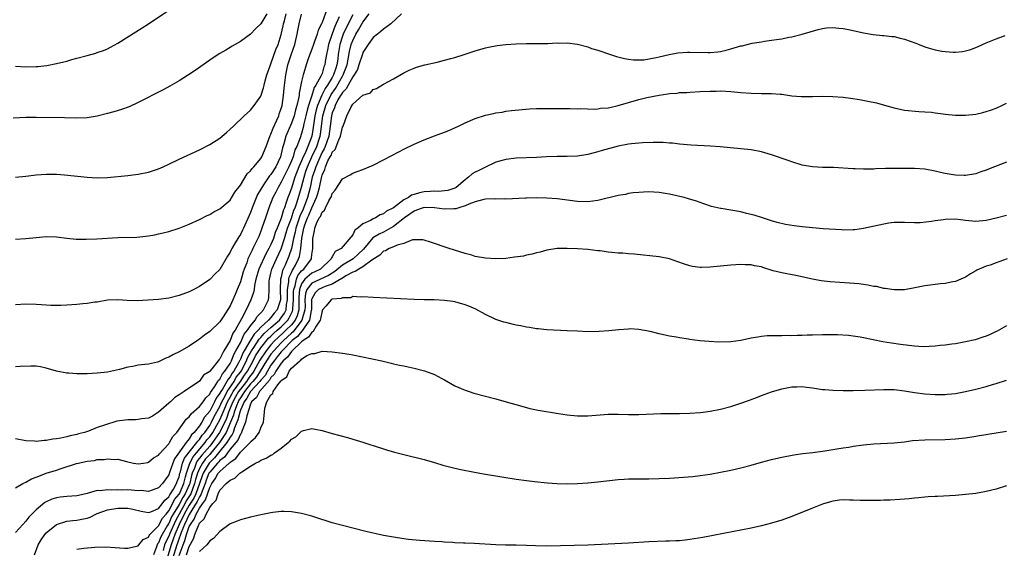
# Model space of a CAD drawing. Units: inches. Extents: x 2607000 to 2610000, y 1479000 to 1482000.
# Drawn here: x 2607286 to 2607479, y 1481464 to 1481568 of the extents above; entities that cross this region are included whole.
import ezdxf

# ---------------------------------------------------------------- set-up
doc = ezdxf.new("R2010")
doc.units = ezdxf.units.IN
doc.header["$MEASUREMENT"] = 0
doc.layers.add('LD26071479_10ft', color=61, linetype='Continuous')

msp = doc.modelspace()

# ---------------------------------------------------------------- linework, layer by layer
at = {"layer": 'LD26071479_10ft'}
for points, elevation in [([(2607345.98, 1481570.02), (2607345, 1481567.31), (2607344.86, 1481567), (2607344.24, 1481565.76), (2607344.02, 1481565), (2607343.53, 1481563.53), (2607343.32, 1481563), (2607343, 1481562.04), (2607342.37, 1481560.37), (2607341.88, 1481559), (2607341.42, 1481557.42), (2607341.28, 1481557), (2607341, 1481555.74), (2607340.54, 1481553.46), (2607340.5, 1481553), (2607340.41, 1481552.41), (2607340.07, 1481551), (2607339.82, 1481550.18), (2607339.52, 1481549), (2607339, 1481547.58), (2607337.92, 1481545), (2607337.51, 1481543.51), (2607337.26, 1481542.74), (2607337, 1481541.56), (2607336.85, 1481541), (2607335.92, 1481539), (2607335, 1481537.54), (2607334.74, 1481537.26), (2607333.67, 1481535.67), (2607333.19, 1481535), (2607333, 1481534.63), (2607332.39, 1481533.61), (2607331.34, 1481531), (2607331, 1481530.08), (2607329.63, 1481527), (2607329.42, 1481526.58), (2607329, 1481525.75), (2607328.68, 1481525.32), (2607327.81, 1481523.81), (2607327.32, 1481523), (2607327.21, 1481522.79), (2607327, 1481522.29), (2607326.47, 1481521.53), (2607325, 1481518.93), (2607323.99, 1481518.01), (2607323, 1481516.93), (2607321, 1481515.58), (2607319.91, 1481515), (2607319, 1481514.55), (2607317, 1481513.79), (2607315, 1481513.28), (2607313, 1481513.01), (2607310.89, 1481512.89), (2607308.8, 1481512.8), (2607306.84, 1481512.84), (2607305, 1481512.98), (2607303, 1481512.89), (2607301, 1481512.54), (2607300.5, 1481512.5), (2607299, 1481512.23), (2607298.19, 1481512.19), (2607297, 1481512.04), (2607296, 1481512), (2607295, 1481511.9), (2607293.88, 1481511.88), (2607293, 1481511.84), (2607291.89, 1481511.89), (2607291, 1481511.92), (2607289, 1481512.07), (2607287, 1481512.09), (2607285, 1481511.96)], 9350), ([(2607334.16, 1481569), (2607333, 1481567.01), (2607331.95, 1481566.05), (2607331, 1481564.99), (2607329, 1481563.58), (2607328, 1481563), (2607327.38, 1481562.62), (2607327, 1481562.41), (2607326.13, 1481561.87), (2607325, 1481561.21), (2607324.68, 1481561), (2607323, 1481559.88), (2607320.13, 1481557.87), (2607318.85, 1481557), (2607317, 1481555.83), (2607315.21, 1481554.79), (2607313.92, 1481554.08), (2607309, 1481551.6), (2607307.21, 1481550.79), (2607305.76, 1481550.24), (2607304.23, 1481549.77), (2607303, 1481549.43), (2607301, 1481548.93), (2607299, 1481548.64), (2607297, 1481548.57), (2607294.59, 1481548.59), (2607289, 1481548.67), (2607287, 1481548.65), (2607284.54, 1481548.54)], 9320), ([(2607285, 1481558.72), (2607287, 1481558.63), (2607289, 1481558.65), (2607289.33, 1481558.67), (2607291.14, 1481558.86), (2607293, 1481559.23), (2607295, 1481559.74), (2607296.03, 1481560.03), (2607297, 1481560.28), (2607299, 1481560.82), (2607300.7, 1481561.3), (2607301, 1481561.39), (2607302.19, 1481561.81), (2607303, 1481562.15), (2607303.58, 1481562.42), (2607305, 1481563.22), (2607308.53, 1481565.47), (2607311, 1481567.05), (2607314.59, 1481569.41)], 9310), ([(2607360.57, 1481569), (2607358.49, 1481567), (2607357, 1481565.97), (2607356.5, 1481565.5), (2607355.83, 1481565), (2607355, 1481564.32), (2607354.01, 1481563), (2607353.63, 1481562.37), (2607353, 1481561.39), (2607352.89, 1481561.11), (2607352.21, 1481559), (2607351.91, 1481558.1), (2607351.29, 1481557), (2607351, 1481556.61), (2607350.09, 1481555), (2607349.73, 1481554.27), (2607349, 1481553.6), (2607348.78, 1481553.22), (2607348.63, 1481553), (2607348.11, 1481552.11), (2607347.55, 1481551), (2607347.43, 1481550.57), (2607347, 1481549.57), (2607346.84, 1481549), (2607346.61, 1481547), (2607346.31, 1481545), (2607345.91, 1481543.91), (2607345.61, 1481543), (2607345.44, 1481542.56), (2607345, 1481541.86), (2607344.28, 1481540.28), (2607343.75, 1481539), (2607343.59, 1481538.41), (2607343.09, 1481537), (2607342.64, 1481535), (2607342.12, 1481533), (2607341.27, 1481530.73), (2607340.64, 1481529.36), (2607339.87, 1481527), (2607339.75, 1481526.25), (2607339.41, 1481525), (2607338.99, 1481523), (2607338.51, 1481521.49), (2607337.75, 1481519.75), (2607337.26, 1481518.74), (2607337, 1481517.42), (2607336.89, 1481517), (2607336.83, 1481515), (2607336.87, 1481513), (2607336.23, 1481511), (2607335.64, 1481510.36), (2607335, 1481509.54), (2607334.49, 1481509), (2607333, 1481507.63), (2607332.47, 1481507), (2607331.73, 1481506.27), (2607330.96, 1481505.04), (2607330.89, 1481504.89), (2607329.76, 1481503), (2607329.49, 1481502.51), (2607329, 1481501.33), (2607328.88, 1481501.12), (2607328.84, 1481501), (2607328.66, 1481500.66), (2607327.73, 1481499), (2607327.41, 1481498.59), (2607327, 1481497.86), (2607326.59, 1481497.41), (2607326.38, 1481497), (2607325.49, 1481495.49), (2607325.16, 1481495), (2607325, 1481494.68), (2607324.27, 1481493.73), (2607323.94, 1481493), (2607323, 1481491.19), (2607322, 1481490), (2607321.45, 1481489), (2607321, 1481488.3), (2607319.99, 1481487), (2607319.47, 1481486.53), (2607319, 1481485.72), (2607318.41, 1481485), (2607316.14, 1481481.86), (2607315.79, 1481481), (2607315.16, 1481479.16), (2607315, 1481478.73), (2607314.27, 1481477.73), (2607313.76, 1481477), (2607313, 1481476.14), (2607311.72, 1481475.72), (2607311, 1481475.43), (2607309.61, 1481475.61), (2607309, 1481475.59), (2607307.71, 1481475.71), (2607307, 1481475.74), (2607305.72, 1481475.72), (2607305, 1481475.75), (2607303.69, 1481475.69), (2607303, 1481475.76), (2607301.58, 1481475.58), (2607301, 1481475.61), (2607299.04, 1481475.04), (2607297.32, 1481474.68), (2607297, 1481474.59), (2607295, 1481474.46), (2607293.7, 1481474.3), (2607293, 1481474.2), (2607292.09, 1481473.91), (2607291, 1481473.41), (2607290.74, 1481473.26), (2607289, 1481471.85), (2607287.59, 1481470.42), (2607287, 1481469.65), (2607286.39, 1481469), (2607285, 1481467.39)], 9390), ([(2607285, 1481476.17), (2607286.45, 1481477), (2607287, 1481477.26), (2607288.1, 1481477.9), (2607289, 1481478.24), (2607289.53, 1481478.47), (2607291, 1481479), (2607293, 1481479.62), (2607293.95, 1481479.95), (2607296.9, 1481480.9), (2607297.32, 1481481), (2607298.71, 1481481.29), (2607299, 1481481.36), (2607300.47, 1481481.53), (2607301, 1481481.67), (2607302.32, 1481481.68), (2607303, 1481481.85), (2607304.31, 1481481.69), (2607305, 1481481.75), (2607306.71, 1481481.29), (2607308.08, 1481481), (2607309, 1481480.84), (2607310.07, 1481481), (2607310.86, 1481481.14), (2607311, 1481481.15), (2607312, 1481482), (2607313, 1481482.55), (2607313.17, 1481482.83), (2607315, 1481484.79), (2607315.14, 1481485), (2607315.79, 1481486.21), (2607316.58, 1481487), (2607318, 1481489), (2607318.42, 1481489.58), (2607319, 1481490.04), (2607319.38, 1481490.62), (2607321, 1481492.06), (2607321.71, 1481493), (2607322.22, 1481493.78), (2607323, 1481494.52), (2607323.15, 1481494.85), (2607323.96, 1481495.96), (2607324.62, 1481497), (2607324.75, 1481497.25), (2607325, 1481497.46), (2607325.52, 1481498.48), (2607325.99, 1481499), (2607327, 1481500.53), (2607327.24, 1481501), (2607327.72, 1481502.28), (2607328.13, 1481503), (2607329, 1481504.55), (2607329.23, 1481505), (2607329.78, 1481506.22), (2607330.43, 1481507), (2607331, 1481507.87), (2607331.9, 1481509), (2607332.28, 1481509.72), (2607333, 1481510.44), (2607333.52, 1481511), (2607334.52, 1481513), (2607334.59, 1481513.41), (2607334.63, 1481515), (2607334.64, 1481516.64), (2607334.68, 1481517), (2607335, 1481518.22), (2607335.18, 1481519), (2607336.08, 1481521), (2607337.02, 1481522.98), (2607337.66, 1481525), (2607338.26, 1481527), (2607339, 1481528.93), (2607339.49, 1481530.51), (2607339.71, 1481531), (2607340.15, 1481532.15), (2607341, 1481535.05), (2607341.47, 1481537), (2607341.85, 1481538.15), (2607342.12, 1481539), (2607343.02, 1481541), (2607343.95, 1481543), (2607344.44, 1481544.44), (2607344.62, 1481545), (2607344.67, 1481545.33), (2607344.92, 1481547), (2607345.16, 1481549), (2607345.74, 1481551), (2607346.79, 1481553.21), (2607347.62, 1481554.38), (2607349, 1481556.76), (2607349.15, 1481557), (2607349.89, 1481559), (2607350.13, 1481560.13), (2607350.37, 1481561.63), (2607350.71, 1481563), (2607351, 1481563.78), (2607351.61, 1481565), (2607352.15, 1481565.85), (2607353, 1481567.37), (2607354.21, 1481569)], 9380), ([(2607285, 1481536.99), (2607287, 1481537.2), (2607289, 1481537.44), (2607291, 1481537.56), (2607293, 1481537.55), (2607294.55, 1481537.45), (2607299, 1481536.99), (2607301, 1481536.88), (2607303, 1481536.94), (2607307, 1481537.34), (2607308.47, 1481537.53), (2607309, 1481537.58), (2607311, 1481537.96), (2607311.8, 1481538.2), (2607313, 1481538.61), (2607313.89, 1481539), (2607315, 1481539.54), (2607317, 1481540.53), (2607321, 1481542.36), (2607323, 1481543.38), (2607325, 1481544.64), (2607326.29, 1481545.71), (2607327, 1481546.36), (2607327.63, 1481547), (2607329.78, 1481549), (2607331, 1481550.08), (2607331.72, 1481551), (2607333, 1481552.87), (2607333.54, 1481554.46), (2607333.65, 1481555), (2607333.86, 1481555.86), (2607334.21, 1481557), (2607334.91, 1481559), (2607335, 1481559.2), (2607335.98, 1481562.02), (2607336.38, 1481563), (2607337, 1481564.94), (2607337.4, 1481566.6), (2607337.47, 1481567), (2607337.63, 1481567.63), (2607338, 1481569)], 9330), ([(2607285, 1481524.86), (2607287, 1481524.95), (2607289, 1481525.17), (2607291, 1481525.35), (2607293, 1481525.31), (2607295, 1481525.06), (2607296.86, 1481524.86), (2607298.83, 1481524.83), (2607300.93, 1481524.93), (2607305, 1481525.19), (2607308.75, 1481525.25), (2607309.32, 1481525.32), (2607311, 1481525.49), (2607312.28, 1481525.72), (2607313, 1481525.88), (2607313.91, 1481526.09), (2607315, 1481526.38), (2607317.02, 1481527), (2607319, 1481527.78), (2607321, 1481528.72), (2607322.51, 1481529.49), (2607323, 1481529.71), (2607323.83, 1481530.17), (2607325, 1481530.77), (2607327, 1481532.51), (2607327.93, 1481534.07), (2607329, 1481535.4), (2607330.36, 1481537.64), (2607331, 1481538.24), (2607331.29, 1481538.71), (2607331.61, 1481539), (2607333, 1481540.66), (2607333.21, 1481541), (2607334.03, 1481543), (2607334.84, 1481545.16), (2607335, 1481545.44), (2607335.41, 1481546.59), (2607336.16, 1481548.16), (2607336.51, 1481549), (2607336.62, 1481549.38), (2607337, 1481550.42), (2607337.16, 1481551), (2607337.47, 1481553), (2607337.59, 1481554.41), (2607337.88, 1481557), (2607338.31, 1481559), (2607339, 1481561.14), (2607339.64, 1481563), (2607340.11, 1481565), (2607340.26, 1481565.74), (2607340.49, 1481567), (2607341, 1481568.92)], 9340), ([(2607351, 1481568.78), (2607350.1, 1481567), (2607349.15, 1481565), (2607349, 1481564.58), (2607348.5, 1481563), (2607348.18, 1481561), (2607348.07, 1481560.07), (2607347.92, 1481559), (2607347.67, 1481558.33), (2607347.27, 1481557), (2607347, 1481556.52), (2607346.07, 1481555), (2607345.63, 1481554.37), (2607344.97, 1481553.03), (2607344.09, 1481551), (2607343.85, 1481550.15), (2607343.59, 1481549), (2607343.27, 1481546.73), (2607342.99, 1481544.99), (2607342.22, 1481543), (2607341.66, 1481541.66), (2607341.33, 1481541), (2607341, 1481540.19), (2607340.45, 1481539), (2607339.67, 1481537), (2607339, 1481534.86), (2607338.51, 1481533.49), (2607338.31, 1481533), (2607338, 1481532), (2607337.62, 1481531), (2607337.42, 1481530.58), (2607337, 1481528.93), (2607336.22, 1481527), (2607335.85, 1481526.15), (2607335.48, 1481525), (2607335, 1481523.83), (2607334.59, 1481523), (2607334, 1481522), (2607332.65, 1481519), (2607332.06, 1481517), (2607331.78, 1481515.78), (2607331.68, 1481515), (2607331.58, 1481514.42), (2607331.07, 1481513), (2607330.12, 1481511), (2607329.26, 1481509.26), (2607327.99, 1481507), (2607327.56, 1481506.44), (2607327, 1481504.98), (2607325.77, 1481503), (2607325, 1481501.41), (2607324.79, 1481501.21), (2607324.67, 1481501), (2607323.43, 1481499.43), (2607323.03, 1481498.97), (2607323, 1481498.91), (2607321.8, 1481498.2), (2607321, 1481497.07), (2607318, 1481495), (2607317, 1481494.37), (2607316.18, 1481493.82), (2607315.3, 1481493), (2607315, 1481492.75), (2607313, 1481490.96), (2607311.78, 1481490.22), (2607311, 1481489.8), (2607309.66, 1481489.66), (2607309, 1481489.54), (2607308.5, 1481489.5), (2607307, 1481489.5), (2607304.82, 1481489.18), (2607304.26, 1481489), (2607303, 1481488.64), (2607302.4, 1481488.4), (2607301, 1481487.94), (2607299.26, 1481487.26), (2607298.46, 1481487), (2607297.3, 1481486.7), (2607297, 1481486.59), (2607295.66, 1481486.34), (2607295, 1481486.14), (2607293.86, 1481485.86), (2607293, 1481485.74), (2607292.3, 1481485.7), (2607291, 1481485.4), (2607290.59, 1481485.41), (2607289, 1481485.24), (2607288.73, 1481485.27), (2607287, 1481485.35), (2607285, 1481485.73)], 9370), ([(2607348.38, 1481568.38), (2607347.49, 1481566.51), (2607346.96, 1481565.04), (2607346.28, 1481563), (2607346.08, 1481561.92), (2607345.87, 1481561), (2607345.63, 1481559.63), (2607345.53, 1481559), (2607345.37, 1481558.63), (2607345, 1481557.31), (2607344.79, 1481556.79), (2607343.8, 1481555), (2607343.46, 1481554.54), (2607343.01, 1481553), (2607342.32, 1481551), (2607342.1, 1481550.1), (2607341.8, 1481549), (2607341.43, 1481547.43), (2607341.29, 1481546.71), (2607341, 1481545.56), (2607340.72, 1481544.72), (2607340.05, 1481543), (2607339.68, 1481542.32), (2607339.31, 1481541), (2607339, 1481540.21), (2607338.47, 1481539), (2607337, 1481535.98), (2607336.4, 1481535), (2607335.95, 1481534.05), (2607335.39, 1481533), (2607334.61, 1481531), (2607334.21, 1481529.79), (2607333.92, 1481529), (2607333.22, 1481527), (2607333, 1481526.41), (2607332.6, 1481525.4), (2607332.42, 1481525), (2607331.45, 1481523), (2607331.29, 1481522.71), (2607331, 1481522.04), (2607330.64, 1481521.36), (2607330.5, 1481521), (2607330.24, 1481520.24), (2607329.74, 1481519), (2607329.56, 1481518.44), (2607329, 1481516.51), (2607328.41, 1481515), (2607327.96, 1481514.04), (2607327.55, 1481513), (2607327, 1481511.81), (2607325.62, 1481509.62), (2607325, 1481508.67), (2607323, 1481506.76), (2607321.98, 1481506.02), (2607321, 1481505.25), (2607320.84, 1481505.16), (2607320.64, 1481505), (2607319, 1481503.89), (2607317, 1481502.76), (2607315.77, 1481502.23), (2607315, 1481501.73), (2607314.44, 1481501.56), (2607313, 1481500.84), (2607312.77, 1481500.77), (2607311, 1481500.4), (2607310.29, 1481500.29), (2607309, 1481500.17), (2607307.94, 1481499.94), (2607307, 1481499.79), (2607305.34, 1481499.34), (2607303, 1481498.82), (2607301, 1481498.58), (2607299, 1481498.49), (2607297, 1481498.48), (2607295.42, 1481498.58), (2607295, 1481498.59), (2607293, 1481499), (2607291, 1481499.6), (2607289.85, 1481499.85), (2607289, 1481499.95), (2607287.99, 1481499.99), (2607285.92, 1481499.92), (2607285, 1481499.85)], 9360), ([(2607288.7, 1481463), (2607289.45, 1481465), (2607290, 1481466), (2607290.73, 1481467), (2607291, 1481467.31), (2607293, 1481468.95), (2607295, 1481469.62), (2607296.22, 1481469.78), (2607297, 1481469.83), (2607297.99, 1481470.01), (2607299, 1481470.24), (2607299.58, 1481470.42), (2607300.73, 1481471), (2607301, 1481471.11), (2607303, 1481471.84), (2607305, 1481472.18), (2607306.2, 1481472.2), (2607307, 1481472.16), (2607307.97, 1481471.97), (2607309.59, 1481471.59), (2607311, 1481471.34), (2607311.47, 1481471.47), (2607313, 1481472.08), (2607313.71, 1481473), (2607314.24, 1481473.76), (2607315, 1481474.4), (2607315.19, 1481474.81), (2607315.35, 1481475), (2607315.89, 1481475.89), (2607316.47, 1481477), (2607316.61, 1481477.39), (2607317, 1481478.3), (2607317.18, 1481479), (2607317.27, 1481479.27), (2607317.7, 1481481), (2607318.05, 1481481.95), (2607319, 1481483.15), (2607320.51, 1481485), (2607320.69, 1481485.31), (2607321, 1481485.59), (2607321.55, 1481486.45), (2607322.05, 1481487), (2607323, 1481488.36), (2607323.36, 1481489), (2607323.89, 1481490.11), (2607325, 1481492.1), (2607325.38, 1481493), (2607325.88, 1481493.88), (2607326.43, 1481495), (2607327.76, 1481497), (2607328.21, 1481497.8), (2607329, 1481498.78), (2607329.15, 1481499), (2607330.18, 1481501), (2607330.42, 1481501.58), (2607331.2, 1481503), (2607331.66, 1481503.66), (2607332.71, 1481505.29), (2607333, 1481505.58), (2607333.64, 1481506.36), (2607334.4, 1481507), (2607335, 1481507.57), (2607336.64, 1481509), (2607336.8, 1481509.2), (2607337, 1481509.42), (2607337.62, 1481510.38), (2607337.94, 1481511), (2607338.05, 1481512.05), (2607338.22, 1481513), (2607338.21, 1481515), (2607338.47, 1481516.47), (2607338.49, 1481517), (2607338.57, 1481517.43), (2607339, 1481518.29), (2607339.19, 1481518.81), (2607339.35, 1481519), (2607339.78, 1481519.78), (2607340.41, 1481521), (2607340.56, 1481521.44), (2607340.86, 1481523), (2607341.03, 1481525.03), (2607341.44, 1481527), (2607341.65, 1481527.65), (2607342.16, 1481529), (2607342.42, 1481529.58), (2607343, 1481531.01), (2607343.93, 1481533), (2607344.19, 1481533.81), (2607344.47, 1481535), (2607344.86, 1481536.86), (2607345, 1481537.37), (2607345.52, 1481538.48), (2607345.67, 1481539), (2607346.16, 1481540.16), (2607346.61, 1481541), (2607346.76, 1481541.24), (2607347, 1481541.86), (2607347.56, 1481542.44), (2607348.29, 1481544.29), (2607348.64, 1481545), (2607349, 1481546.78), (2607349.1, 1481547), (2607349.86, 1481549), (2607350.61, 1481550.61), (2607351, 1481551.26), (2607353, 1481553.02), (2607354.48, 1481553.52), (2607355, 1481554.14), (2607355.64, 1481554.36), (2607357, 1481555.19), (2607359, 1481556.27), (2607361, 1481557.42), (2607362.06, 1481557.94), (2607363, 1481558.34), (2607363.48, 1481558.52), (2607365.09, 1481559), (2607367.54, 1481559.54), (2607369, 1481559.89), (2607370.2, 1481560.2), (2607371, 1481560.43), (2607372.8, 1481561), (2607375, 1481561.75), (2607377, 1481562.3), (2607377.57, 1481562.43), (2607379.25, 1481562.75), (2607381, 1481562.97), (2607383, 1481563.13), (2607385, 1481563.2), (2607389.2, 1481563.2), (2607391, 1481563.27), (2607391.26, 1481563.26), (2607393, 1481563.29), (2607395, 1481563.02), (2607397, 1481562.49), (2607397.78, 1481562.22), (2607399, 1481561.84), (2607401.5, 1481561), (2607402.65, 1481560.65), (2607404.24, 1481560.24), (2607405, 1481560.11), (2607405.99, 1481559.99), (2607407, 1481559.96), (2607408, 1481560), (2607410.41, 1481560.41), (2607411, 1481560.58), (2607412.97, 1481561.03), (2607414.65, 1481561.35), (2607416.52, 1481561.48), (2607417, 1481561.49), (2607420.6, 1481561.4), (2607421, 1481561.4), (2607422.45, 1481561.55), (2607423, 1481561.62), (2607424.11, 1481561.89), (2607425, 1481562.14), (2607425.7, 1481562.3), (2607427, 1481562.72), (2607427.26, 1481562.74), (2607428.23, 1481563), (2607429.23, 1481563.23), (2607431, 1481563.5), (2607431.62, 1481563.62), (2607433, 1481563.79), (2607433.98, 1481563.98), (2607435, 1481564.09), (2607436.4, 1481564.4), (2607437, 1481564.47), (2607439, 1481564.97), (2607442.1, 1481565.9), (2607443, 1481566.1), (2607443.77, 1481566.23), (2607445, 1481566.3), (2607446.15, 1481566.15), (2607447, 1481566.13), (2607448.09, 1481565.91), (2607449, 1481565.71), (2607451, 1481565.23), (2607452.9, 1481564.9), (2607454.75, 1481564.75), (2607455, 1481564.74), (2607456.55, 1481564.55), (2607457, 1481564.52), (2607458.21, 1481564.21), (2607459, 1481564.03), (2607461.24, 1481563.24), (2607461.89, 1481563), (2607463, 1481562.53), (2607463.68, 1481562.32), (2607465, 1481561.92), (2607466.31, 1481561.69), (2607467, 1481561.58), (2607468.53, 1481561.47), (2607469, 1481561.46), (2607470.4, 1481561.6), (2607471, 1481561.7), (2607472, 1481562), (2607473.45, 1481562.55), (2607475, 1481563.27), (2607477, 1481564.07), (2607478.72, 1481564.72)], 9400), ([(2607297, 1481464.11), (2607298.33, 1481464.33), (2607300.54, 1481464.54), (2607302.57, 1481464.57), (2607304.47, 1481464.47), (2607306.34, 1481464.34), (2607307, 1481464.31), (2607308.7, 1481464.7), (2607309, 1481464.79), (2607309.14, 1481465), (2607309.96, 1481466.04), (2607311, 1481466.51), (2607311.15, 1481466.85), (2607311.28, 1481467), (2607313, 1481468.71), (2607313.78, 1481470.22), (2607314.47, 1481471), (2607315, 1481471.64), (2607315.73, 1481473), (2607316.13, 1481473.87), (2607317, 1481474.9), (2607317.06, 1481475), (2607317.91, 1481477), (2607318.28, 1481478.28), (2607318.46, 1481479), (2607319.14, 1481481), (2607319.75, 1481482.25), (2607320.42, 1481483), (2607322.12, 1481485), (2607322.47, 1481485.53), (2607323, 1481486.13), (2607323.61, 1481487), (2607324.43, 1481488.43), (2607325, 1481489.47), (2607325.46, 1481490.54), (2607325.61, 1481491), (2607326.48, 1481493), (2607327, 1481493.92), (2607327.37, 1481494.63), (2607327.59, 1481495), (2607329, 1481497), (2607329.8, 1481498.2), (2607330.4, 1481499), (2607331.48, 1481501), (2607331.98, 1481502.02), (2607332.59, 1481503), (2607333, 1481503.59), (2607334.53, 1481505.47), (2607335, 1481505.88), (2607335.56, 1481506.44), (2607336.23, 1481507), (2607337, 1481507.68), (2607338.29, 1481509), (2607338.57, 1481509.43), (2607339.24, 1481510.76), (2607339.3, 1481511), (2607339.3, 1481511.3), (2607339.43, 1481513), (2607339.43, 1481514.57), (2607339.46, 1481515), (2607339.73, 1481515.73), (2607339.98, 1481517), (2607340.25, 1481517.75), (2607341, 1481518.63), (2607341.43, 1481519), (2607342.9, 1481521), (2607342.92, 1481521.08), (2607343, 1481521.82), (2607343.21, 1481523), (2607343.17, 1481525), (2607343.51, 1481526.49), (2607343.57, 1481527), (2607343.93, 1481527.93), (2607344.46, 1481529), (2607344.69, 1481529.31), (2607345, 1481530.13), (2607345.48, 1481530.52), (2607345.69, 1481531), (2607346.34, 1481532.34), (2607346.74, 1481533), (2607346.82, 1481533.18), (2607347, 1481533.77), (2607347.56, 1481534.44), (2607349, 1481536.65), (2607350.53, 1481537.47), (2607351, 1481537.75), (2607351.9, 1481538.1), (2607353, 1481538.5), (2607354.21, 1481539), (2607355, 1481539.35), (2607357, 1481540.36), (2607360.02, 1481541.98), (2607361, 1481542.49), (2607363, 1481543.46), (2607365, 1481544.31), (2607367, 1481545.08), (2607369, 1481545.82), (2607369.85, 1481546.15), (2607371.25, 1481546.76), (2607371.71, 1481547), (2607373, 1481547.61), (2607375, 1481548.51), (2607377, 1481549.14), (2607378.55, 1481549.45), (2607379, 1481549.58), (2607380.25, 1481549.75), (2607381, 1481549.92), (2607382.06, 1481550.06), (2607385.64, 1481550.36), (2607387, 1481550.42), (2607387.54, 1481550.46), (2607389, 1481550.47), (2607390.44, 1481550.44), (2607391.54, 1481550.46), (2607393, 1481550.41), (2607393.56, 1481550.44), (2607395, 1481550.39), (2607395.57, 1481550.43), (2607398.33, 1481550.33), (2607399, 1481550.38), (2607399.52, 1481550.48), (2607401, 1481550.57), (2607401.34, 1481550.66), (2607403, 1481551.02), (2607407, 1481552.18), (2607408.6, 1481552.6), (2607411, 1481553.08), (2607412.72, 1481553.28), (2607413, 1481553.35), (2607414.55, 1481553.45), (2607415, 1481553.54), (2607416.4, 1481553.6), (2607417, 1481553.66), (2607419, 1481553.76), (2607421, 1481553.85), (2607422.15, 1481553.85), (2607423, 1481553.87), (2607425, 1481553.76), (2607427, 1481553.59), (2607429, 1481553.44), (2607431, 1481553.39), (2607432.64, 1481553.36), (2607433, 1481553.37), (2607434.78, 1481553.22), (2607435, 1481553.22), (2607437, 1481552.94), (2607438.8, 1481552.8), (2607439, 1481552.77), (2607441, 1481552.78), (2607443, 1481552.84), (2607445, 1481552.81), (2607447, 1481552.65), (2607448.46, 1481552.46), (2607450.2, 1481552.2), (2607451.88, 1481551.88), (2607453.52, 1481551.52), (2607455.11, 1481551.11), (2607457, 1481550.58), (2607459, 1481550.14), (2607461.83, 1481549.83), (2607463, 1481549.79), (2607464.3, 1481549.7), (2607465, 1481549.59), (2607466.61, 1481549.39), (2607467, 1481549.31), (2607469, 1481549.11), (2607471, 1481549.12), (2607473, 1481549.35), (2607474.35, 1481549.65), (2607475, 1481549.82), (2607475.89, 1481550.11), (2607477, 1481550.51), (2607478.07, 1481551), (2607479, 1481551.46)], 9410), ([(2607479, 1481539.96), (2607475.47, 1481538.53), (2607475, 1481538.33), (2607473.98, 1481538.02), (2607473, 1481537.66), (2607471, 1481537.33), (2607470.69, 1481537.31), (2607469, 1481537.37), (2607468.58, 1481537.42), (2607467, 1481537.72), (2607466.09, 1481537.91), (2607465, 1481538.18), (2607463, 1481538.53), (2607461, 1481538.66), (2607457.29, 1481538.71), (2607455.32, 1481538.68), (2607453.38, 1481538.62), (2607453, 1481538.59), (2607451.42, 1481538.58), (2607451, 1481538.56), (2607449.39, 1481538.61), (2607449, 1481538.61), (2607445.13, 1481538.87), (2607443, 1481538.91), (2607441, 1481538.99), (2607439, 1481539.35), (2607437, 1481539.98), (2607436.26, 1481540.26), (2607433, 1481541.39), (2607431, 1481541.97), (2607429, 1481542.34), (2607422.93, 1481542.93), (2607421.07, 1481543.07), (2607417.28, 1481543.28), (2607415, 1481543.47), (2607413.63, 1481543.63), (2607413, 1481543.66), (2607411.76, 1481543.76), (2607409.79, 1481543.79), (2607407.73, 1481543.73), (2607405.55, 1481543.55), (2607405, 1481543.48), (2607403, 1481543.09), (2607399.81, 1481542.19), (2607399, 1481541.94), (2607397, 1481541.41), (2607395, 1481541.08), (2607392.97, 1481541.03), (2607391, 1481541.07), (2607388.97, 1481540.97), (2607387, 1481540.83), (2607383, 1481540.68), (2607381, 1481540.47), (2607379, 1481539.9), (2607377, 1481538.97), (2607375.68, 1481538.32), (2607375, 1481537.95), (2607374.37, 1481537.63), (2607373.7, 1481537), (2607373, 1481536.5), (2607371.24, 1481535), (2607371, 1481534.85), (2607369.59, 1481534.41), (2607369, 1481534.29), (2607367.81, 1481534.19), (2607367, 1481534.23), (2607366.21, 1481534.21), (2607365, 1481534.12), (2607364.05, 1481533.95), (2607363, 1481533.59), (2607362.53, 1481533.47), (2607361.93, 1481533), (2607361, 1481532.53), (2607359, 1481530.99), (2607357.64, 1481530.36), (2607357, 1481529.8), (2607356.37, 1481529.63), (2607355.45, 1481529), (2607355, 1481528.82), (2607354.51, 1481528.51), (2607353, 1481527.83), (2607352, 1481527), (2607351.41, 1481526.59), (2607351, 1481525.72), (2607348.73, 1481523), (2607347.59, 1481522.41), (2607347, 1481521.39), (2607346.82, 1481521.18), (2607346.78, 1481521), (2607344.7, 1481519), (2607343.56, 1481518.44), (2607343, 1481518.19), (2607341.65, 1481517), (2607341, 1481516.09), (2607340.59, 1481515), (2607340.48, 1481513.52), (2607340.48, 1481513), (2607340.43, 1481512.43), (2607340.44, 1481511), (2607340.14, 1481509.86), (2607339.73, 1481509), (2607339, 1481508.09), (2607337.93, 1481507), (2607337.46, 1481506.54), (2607336.38, 1481505.62), (2607335.77, 1481505), (2607335, 1481504.17), (2607334.03, 1481503), (2607332.84, 1481501.16), (2607331.65, 1481499), (2607331.39, 1481498.61), (2607331, 1481498.13), (2607330.52, 1481497.48), (2607330.2, 1481497), (2607329, 1481495.49), (2607328.65, 1481495), (2607328.04, 1481493.96), (2607327.53, 1481493), (2607326.68, 1481491), (2607326.26, 1481489.74), (2607325.94, 1481489), (2607324.95, 1481487), (2607323.56, 1481485), (2607323, 1481484.32), (2607321.46, 1481482.54), (2607321, 1481481.94), (2607320.56, 1481481.44), (2607320.34, 1481481), (2607320.03, 1481480.03), (2607319.59, 1481479), (2607319.45, 1481478.55), (2607319.1, 1481477), (2607319, 1481476.75), (2607318.19, 1481475), (2607317.72, 1481474.28), (2607317, 1481472.87), (2607315.86, 1481471), (2607315.55, 1481470.45), (2607315, 1481469.2), (2607314.91, 1481469.09), (2607314.69, 1481468.69), (2607313.67, 1481467), (2607313.44, 1481466.56), (2607313, 1481465.41), (2607312.81, 1481465.19), (2607312.72, 1481465), (2607312.6, 1481464.6), (2607311.98, 1481463)], 9420), ([(2607479, 1481529.46), (2607477, 1481528.93), (2607475, 1481528.51), (2607473, 1481528.34), (2607471, 1481528.51), (2607469, 1481528.74), (2607467, 1481528.71), (2607466.64, 1481528.64), (2607465, 1481528.43), (2607464.29, 1481528.29), (2607462.07, 1481528.07), (2607461, 1481528.07), (2607459, 1481528.14), (2607458.14, 1481528.14), (2607457, 1481528.09), (2607455.97, 1481527.96), (2607455, 1481527.81), (2607451, 1481526.91), (2607449.3, 1481526.7), (2607449, 1481526.65), (2607447, 1481526.64), (2607446.67, 1481526.67), (2607443.1, 1481526.9), (2607441, 1481527.05), (2607439, 1481527.25), (2607437.45, 1481527.45), (2607435.72, 1481527.72), (2607434.13, 1481528.13), (2607433, 1481528.45), (2607432.6, 1481528.6), (2607431.23, 1481529), (2607429.57, 1481529.57), (2607428.11, 1481529.89), (2607427, 1481530.18), (2607425, 1481530.55), (2607423.15, 1481530.85), (2607423, 1481530.86), (2607421.24, 1481531.24), (2607419.74, 1481531.74), (2607418.28, 1481532.28), (2607416.76, 1481532.76), (2607415.88, 1481533), (2607413, 1481533.65), (2607412.2, 1481533.8), (2607411, 1481533.99), (2607409.92, 1481534.08), (2607409, 1481534.13), (2607407.95, 1481534.06), (2607407, 1481534.02), (2607405.92, 1481533.92), (2607405, 1481533.77), (2607404.38, 1481533.62), (2607403, 1481533.43), (2607399, 1481532.42), (2607397, 1481532.17), (2607395, 1481532.24), (2607391, 1481532.76), (2607389, 1481532.91), (2607387, 1481532.94), (2607385, 1481532.88), (2607384.85, 1481532.85), (2607381, 1481532.7), (2607380.73, 1481532.73), (2607379, 1481532.71), (2607378.74, 1481532.74), (2607377, 1481532.69), (2607376.65, 1481532.65), (2607375, 1481532.17), (2607373.73, 1481531.73), (2607373, 1481531.35), (2607371.8, 1481531), (2607371.22, 1481530.78), (2607370.79, 1481530.79), (2607369, 1481530.71), (2607367, 1481531), (2607365, 1481531.06), (2607364.81, 1481531), (2607363.5, 1481530.5), (2607363, 1481530.35), (2607361.12, 1481529), (2607359, 1481527.35), (2607358.39, 1481527), (2607357, 1481526.25), (2607356.15, 1481525.85), (2607354.92, 1481525.08), (2607353.1, 1481522.9), (2607352.1, 1481521.9), (2607351.06, 1481521), (2607349, 1481519.76), (2607347.49, 1481518.51), (2607346.25, 1481517.75), (2607343, 1481516.24), (2607342.01, 1481515), (2607341.76, 1481514.24), (2607341.65, 1481513), (2607341.66, 1481511.66), (2607341.64, 1481511), (2607341.07, 1481509), (2607339.31, 1481506.69), (2607339, 1481506.46), (2607338.26, 1481505.74), (2607337.43, 1481505), (2607337, 1481504.57), (2607335.54, 1481503), (2607335, 1481502.3), (2607334.12, 1481501), (2607332.9, 1481499), (2607332.15, 1481497.85), (2607331.45, 1481497), (2607331, 1481496.5), (2607329.81, 1481495), (2607329.52, 1481494.48), (2607329, 1481493.79), (2607328.7, 1481493.3), (2607328.55, 1481493), (2607328.22, 1481492.22), (2607327.77, 1481491), (2607327.63, 1481490.37), (2607327.09, 1481489), (2607326.23, 1481487), (2607324.91, 1481485), (2607323.15, 1481482.85), (2607323, 1481482.71), (2607322.19, 1481481.81), (2607321.59, 1481481), (2607321, 1481479.93), (2607320.6, 1481479), (2607320.23, 1481477.77), (2607320.05, 1481477), (2607319.28, 1481475), (2607319.19, 1481474.81), (2607318.41, 1481473.59), (2607318.11, 1481473), (2607316.28, 1481469.72), (2607315.18, 1481467.18), (2607315, 1481466.72), (2607314.41, 1481465.59), (2607314.18, 1481465), (2607313.91, 1481463.91)], 9430), ([(2607479.12, 1481521), (2607477, 1481520.24), (2607475.78, 1481519.77), (2607475, 1481519.54), (2607473.62, 1481519), (2607473.2, 1481518.8), (2607473, 1481518.64), (2607471.94, 1481518.06), (2607471, 1481517.43), (2607470.08, 1481517), (2607469, 1481516.59), (2607468.51, 1481516.51), (2607467, 1481516.19), (2607466.1, 1481516.1), (2607463, 1481515.72), (2607461.39, 1481515.39), (2607459, 1481514.96), (2607457.06, 1481514.94), (2607456.55, 1481515), (2607455.22, 1481515.22), (2607455, 1481515.22), (2607453.56, 1481515.56), (2607453, 1481515.61), (2607451.85, 1481515.85), (2607451, 1481515.95), (2607450.09, 1481516.09), (2607448.26, 1481516.26), (2607444.5, 1481516.5), (2607442.7, 1481516.7), (2607441, 1481517.01), (2607437.73, 1481517.73), (2607435.97, 1481518.03), (2607435, 1481518.26), (2607433.32, 1481518.68), (2607431.3, 1481519.3), (2607431, 1481519.4), (2607429.65, 1481519.65), (2607429, 1481519.84), (2607427.84, 1481519.84), (2607427, 1481519.89), (2607425, 1481519.73), (2607423, 1481519.54), (2607421, 1481519.36), (2607419.31, 1481519.31), (2607419, 1481519.31), (2607417.5, 1481519.5), (2607417, 1481519.6), (2607415.93, 1481519.93), (2607414.48, 1481520.48), (2607413, 1481520.98), (2607411, 1481521.37), (2607406.08, 1481521.92), (2607405, 1481521.99), (2607403.9, 1481522.1), (2607403, 1481522.11), (2607401.73, 1481522.27), (2607401, 1481522.29), (2607399.46, 1481522.54), (2607399, 1481522.59), (2607397, 1481522.84), (2607395, 1481522.96), (2607393, 1481523.04), (2607391, 1481523), (2607389, 1481522.69), (2607387.68, 1481522.32), (2607387, 1481522.18), (2607386.11, 1481521.89), (2607385, 1481521.7), (2607384.45, 1481521.55), (2607382.7, 1481521.3), (2607381, 1481521.09), (2607379, 1481520.99), (2607377, 1481521.11), (2607375, 1481521.48), (2607374.31, 1481521.69), (2607373, 1481522.03), (2607369.9, 1481523), (2607366.26, 1481524.26), (2607365, 1481524.66), (2607364.72, 1481524.72), (2607363, 1481524.71), (2607362.7, 1481524.7), (2607361, 1481524.02), (2607359.69, 1481523.69), (2607359, 1481523.34), (2607358.12, 1481523), (2607357.45, 1481522.55), (2607357, 1481522.47), (2607356.31, 1481521.69), (2607354.76, 1481520.76), (2607353, 1481519.43), (2607352.19, 1481519), (2607351.5, 1481518.5), (2607351, 1481518.4), (2607349.64, 1481517.64), (2607349, 1481517.24), (2607348.87, 1481517.13), (2607347, 1481516.02), (2607345.59, 1481515.59), (2607345, 1481515.34), (2607344.33, 1481515), (2607343.64, 1481514.36), (2607343, 1481513.17), (2607342.96, 1481513.04), (2607342.92, 1481511), (2607342.88, 1481510.88), (2607342.54, 1481509), (2607341.49, 1481507.49), (2607341.13, 1481506.87), (2607341, 1481506.8), (2607340.2, 1481505.8), (2607339.16, 1481505), (2607337.17, 1481503), (2607337.1, 1481502.9), (2607337, 1481502.81), (2607336.22, 1481501.78), (2607335.6, 1481501), (2607335, 1481500.16), (2607334.3, 1481499), (2607333.83, 1481498.17), (2607333, 1481497.25), (2607332.82, 1481497), (2607331, 1481494.99), (2607330.29, 1481493.71), (2607329.76, 1481493), (2607329, 1481491.35), (2607328.87, 1481491), (2607328.54, 1481489.46), (2607327.88, 1481487.88), (2607327.61, 1481487), (2607327.43, 1481486.57), (2607327, 1481486.05), (2607326.36, 1481485), (2607324.73, 1481483), (2607323.97, 1481482.03), (2607323, 1481481.14), (2607322.88, 1481481), (2607321.7, 1481479), (2607321.51, 1481478.49), (2607321.01, 1481477), (2607320.27, 1481475), (2607319.87, 1481474.13), (2607319, 1481472.74), (2607318.01, 1481471), (2607317.02, 1481469), (2607316.17, 1481467), (2607315.87, 1481466.13), (2607315.43, 1481465), (2607314.44, 1481461.56)], 9440), ([(2607479, 1481507.88), (2607477.17, 1481506.83), (2607477, 1481506.74), (2607475.81, 1481506.19), (2607475, 1481505.85), (2607474.37, 1481505.63), (2607472.84, 1481505.16), (2607471, 1481504.72), (2607470.67, 1481504.67), (2607469, 1481504.36), (2607468.28, 1481504.28), (2607467, 1481504.08), (2607466, 1481504), (2607465, 1481503.87), (2607463.84, 1481503.84), (2607463, 1481503.78), (2607461.86, 1481503.86), (2607461, 1481503.9), (2607458.23, 1481504.23), (2607456.48, 1481504.48), (2607454.77, 1481504.77), (2607451, 1481505.56), (2607450.32, 1481505.68), (2607449, 1481505.86), (2607448.04, 1481505.96), (2607445.91, 1481506.09), (2607445, 1481506.12), (2607443, 1481506.13), (2607441, 1481506.06), (2607439.96, 1481506.04), (2607439, 1481505.98), (2607438, 1481506), (2607437, 1481505.93), (2607436.03, 1481505.97), (2607435, 1481505.91), (2607434.05, 1481505.95), (2607432.11, 1481505.89), (2607431, 1481505.8), (2607430.31, 1481505.69), (2607429, 1481505.43), (2607427, 1481505), (2607425, 1481504.76), (2607422.7, 1481504.7), (2607420.79, 1481504.79), (2607418.97, 1481504.97), (2607417, 1481505.22), (2607416.73, 1481505.27), (2607415, 1481505.5), (2607414.36, 1481505.64), (2607413, 1481505.83), (2607411.86, 1481506.14), (2607411, 1481506.29), (2607409.23, 1481506.77), (2607407, 1481507.18), (2607405.26, 1481507.26), (2607405, 1481507.25), (2607403.12, 1481507.12), (2607401.11, 1481506.89), (2607399.25, 1481506.75), (2607397, 1481506.71), (2607395, 1481506.81), (2607393, 1481506.93), (2607389, 1481507.08), (2607387.28, 1481507.28), (2607387, 1481507.29), (2607385.58, 1481507.58), (2607385, 1481507.63), (2607383.9, 1481507.9), (2607383, 1481508.04), (2607382.23, 1481508.23), (2607381, 1481508.5), (2607380.61, 1481508.61), (2607379, 1481509.12), (2607377, 1481510.07), (2607375.11, 1481511.11), (2607373.74, 1481511.74), (2607373, 1481512.02), (2607371, 1481512.59), (2607370.63, 1481512.63), (2607369, 1481512.87), (2607366.94, 1481512.94), (2607365, 1481512.95), (2607363, 1481513.02), (2607355, 1481513.43), (2607353, 1481513.58), (2607352.49, 1481513.51), (2607351, 1481513.62), (2607350.62, 1481513.38), (2607349, 1481513.39), (2607348.76, 1481513.24), (2607347, 1481513.09), (2607346.77, 1481513), (2607345.71, 1481511.71), (2607345.1, 1481511), (2607345, 1481510.82), (2607344.72, 1481509.28), (2607344.64, 1481509), (2607343.82, 1481507.82), (2607343.25, 1481506.75), (2607343, 1481506.65), (2607342.37, 1481505.63), (2607341.33, 1481505), (2607341, 1481504.73), (2607339.15, 1481503), (2607339.09, 1481502.91), (2607339, 1481502.86), (2607338.24, 1481501.76), (2607337.37, 1481501), (2607337, 1481500.57), (2607335.95, 1481499), (2607335.65, 1481498.35), (2607335, 1481497.73), (2607334.74, 1481497.26), (2607332.72, 1481495), (2607332.15, 1481493.85), (2607331.21, 1481493), (2607331, 1481492.56), (2607330.25, 1481490.25), (2607330.03, 1481489), (2607329.35, 1481487.35), (2607329.26, 1481487), (2607329.18, 1481486.82), (2607329, 1481486.64), (2607328.51, 1481485.49), (2607327, 1481483.7), (2607326.46, 1481483), (2607325.87, 1481482.13), (2607325, 1481481.49), (2607324.78, 1481481.22), (2607324.55, 1481481), (2607323, 1481479.23), (2607322.86, 1481479), (2607322.34, 1481477.66), (2607322.12, 1481477), (2607321.5, 1481475.5), (2607321.25, 1481474.75), (2607321, 1481474.42), (2607320.55, 1481473.45), (2607319, 1481470.96), (2607318.08, 1481469), (2607317.42, 1481467.42), (2607317.27, 1481467), (2607317.21, 1481466.79), (2607317, 1481466.29), (2607316.67, 1481465.33), (2607316.54, 1481465), (2607315.73, 1481462.27)], 9450), ([(2607317, 1481462.91), (2607317.78, 1481465), (2607318.14, 1481465.86), (2607318.46, 1481467), (2607319, 1481468.55), (2607319.22, 1481469), (2607319.98, 1481470.02), (2607320.36, 1481471), (2607321, 1481472.16), (2607321.58, 1481473), (2607322.2, 1481473.8), (2607323, 1481476.2), (2607323.43, 1481477), (2607324.07, 1481477.93), (2607324.67, 1481479), (2607325, 1481479.38), (2607326.83, 1481481), (2607326.93, 1481481.07), (2607327, 1481481.18), (2607328.09, 1481481.91), (2607329, 1481483.15), (2607330.9, 1481485), (2607330.95, 1481485.05), (2607331, 1481485.17), (2607331.97, 1481486.03), (2607332.69, 1481487), (2607333, 1481487.89), (2607333.51, 1481489), (2607333.69, 1481490.31), (2607333.71, 1481491), (2607333.77, 1481491.77), (2607334.16, 1481493), (2607335, 1481494.34), (2607335.35, 1481494.65), (2607335.43, 1481495), (2607336.35, 1481496.35), (2607336.94, 1481497.06), (2607337, 1481497.18), (2607338.08, 1481497.92), (2607338.56, 1481499), (2607339, 1481499.56), (2607340.62, 1481501), (2607340.87, 1481501.13), (2607341, 1481501.34), (2607342.04, 1481502.04), (2607343, 1481502.45), (2607343.57, 1481502.43), (2607345, 1481502.9), (2607347, 1481502.77), (2607349, 1481502.53), (2607350.33, 1481502.33), (2607351, 1481502.2), (2607356.67, 1481501), (2607358.55, 1481500.55), (2607359, 1481500.46), (2607360.19, 1481500.19), (2607361, 1481500.03), (2607361.83, 1481499.83), (2607363, 1481499.59), (2607365.07, 1481499.07), (2607367, 1481498.33), (2607368.44, 1481497.56), (2607369, 1481497.29), (2607371, 1481496.15), (2607373, 1481495.26), (2607373.81, 1481495), (2607374.72, 1481494.72), (2607379, 1481493.59), (2607381.02, 1481493.02), (2607384.12, 1481492.12), (2607385.69, 1481491.69), (2607387.33, 1481491.33), (2607391.26, 1481490.74), (2607393, 1481490.46), (2607395, 1481490.25), (2607397, 1481490.24), (2607401, 1481490.55), (2607401.44, 1481490.56), (2607403, 1481490.56), (2607405, 1481490.49), (2607407, 1481490.49), (2607411.32, 1481490.68), (2607415, 1481490.71), (2607417, 1481490.77), (2607419, 1481490.91), (2607419.64, 1481491), (2607421, 1481491.19), (2607423, 1481491.59), (2607425, 1481492.1), (2607427, 1481492.72), (2607428.66, 1481493.34), (2607429, 1481493.45), (2607429.72, 1481493.72), (2607431.54, 1481494.46), (2607433, 1481494.97), (2607435, 1481495.56), (2607437, 1481495.95), (2607437.94, 1481495.94), (2607439, 1481495.99), (2607439.85, 1481495.85), (2607441, 1481495.74), (2607443, 1481495.44), (2607443.42, 1481495.42), (2607445, 1481495.27), (2607447, 1481495.23), (2607449, 1481495.24), (2607451.27, 1481495.27), (2607455, 1481495.41), (2607457, 1481495.38), (2607459, 1481495.17), (2607461, 1481494.84), (2607463, 1481494.57), (2607465, 1481494.43), (2607465.55, 1481494.45), (2607467, 1481494.46), (2607467.47, 1481494.52), (2607469, 1481494.64), (2607471, 1481494.99), (2607473, 1481495.46), (2607475, 1481495.99), (2607476.43, 1481496.43), (2607477, 1481496.58), (2607479, 1481497.22)], 9460), ([(2607318.43, 1481463), (2607319, 1481464.68), (2607319.83, 1481466.17), (2607320.1, 1481467), (2607320.8, 1481468.8), (2607320.94, 1481469.06), (2607321, 1481469.21), (2607321.92, 1481470.08), (2607322.28, 1481471), (2607323, 1481472.32), (2607323.53, 1481473), (2607324.24, 1481473.76), (2607324.68, 1481475), (2607325, 1481475.71), (2607326.22, 1481477), (2607327, 1481477.67), (2607327.93, 1481478.07), (2607328.89, 1481479), (2607329.28, 1481479.28), (2607331, 1481480.41), (2607331.99, 1481481), (2607332.67, 1481481.33), (2607333, 1481481.55), (2607334.06, 1481481.93), (2607335, 1481482.56), (2607335.33, 1481482.67), (2607335.71, 1481483), (2607337, 1481483.92), (2607338.38, 1481485), (2607338.71, 1481485.29), (2607339, 1481485.67), (2607339.88, 1481486.12), (2607341, 1481487.27), (2607341.39, 1481487.39), (2607343, 1481487.8), (2607343.67, 1481487.67), (2607345, 1481487.38), (2607347, 1481486.78), (2607350, 1481486), (2607351, 1481485.71), (2607353, 1481485.1), (2607354.58, 1481484.58), (2607355, 1481484.44), (2607357.61, 1481483.61), (2607359.17, 1481483.17), (2607361, 1481482.68), (2607365, 1481481.67), (2607367, 1481481.11), (2607368.62, 1481480.62), (2607370.21, 1481480.21), (2607371.83, 1481479.83), (2607375.16, 1481479.16), (2607377, 1481478.84), (2607383, 1481477.86), (2607385, 1481477.57), (2607386.62, 1481477.38), (2607389.12, 1481477.12), (2607390.97, 1481476.97), (2607393, 1481476.92), (2607395, 1481476.98), (2607397, 1481477.11), (2607399, 1481477.3), (2607403, 1481477.77), (2607404.15, 1481477.85), (2607405, 1481477.89), (2607407, 1481477.93), (2607409, 1481477.94), (2607411, 1481477.97), (2607413, 1481478.05), (2607415.78, 1481478.22), (2607417.6, 1481478.4), (2607419, 1481478.56), (2607421, 1481478.85), (2607423, 1481479.2), (2607425, 1481479.59), (2607427, 1481480.05), (2607429, 1481480.6), (2607431, 1481481.17), (2607433, 1481481.71), (2607435, 1481482.17), (2607437.37, 1481482.63), (2607439.13, 1481482.86), (2607441.09, 1481483.09), (2607443.4, 1481483.4), (2607445.76, 1481483.76), (2607447, 1481483.97), (2607448.13, 1481484.13), (2607449, 1481484.29), (2607451, 1481484.57), (2607453, 1481484.76), (2607457, 1481484.97), (2607459, 1481485.18), (2607460.61, 1481485.39), (2607463, 1481485.57), (2607467, 1481485.64), (2607469, 1481485.75), (2607471, 1481485.96), (2607473, 1481486.24), (2607473.62, 1481486.38), (2607475, 1481486.59), (2607475.33, 1481486.67), (2607479, 1481487.28)], 9470), ([(2607479, 1481476.56), (2607477, 1481475.91), (2607475, 1481475.41), (2607473, 1481475.05), (2607471, 1481474.82), (2607469, 1481474.67), (2607465.52, 1481474.48), (2607465, 1481474.48), (2607463.63, 1481474.37), (2607463, 1481474.34), (2607461.79, 1481474.21), (2607461, 1481474.15), (2607459.97, 1481474.03), (2607458.12, 1481473.88), (2607456.23, 1481473.77), (2607455, 1481473.72), (2607454.32, 1481473.68), (2607452.36, 1481473.64), (2607450.32, 1481473.68), (2607449, 1481473.77), (2607448.24, 1481473.76), (2607447, 1481473.78), (2607446.29, 1481473.71), (2607445, 1481473.53), (2607444.56, 1481473.44), (2607443, 1481472.96), (2607441, 1481472.18), (2607439.58, 1481471.58), (2607438.1, 1481471), (2607437, 1481470.53), (2607435, 1481469.82), (2607433, 1481469.24), (2607431, 1481468.73), (2607429, 1481468.26), (2607427, 1481467.85), (2607425.59, 1481467.59), (2607419.57, 1481466.43), (2607417, 1481466.01), (2607416.08, 1481465.92), (2607415, 1481465.78), (2607414.23, 1481465.77), (2607413, 1481465.68), (2607412.31, 1481465.69), (2607409, 1481465.6), (2607405, 1481465.3), (2607401, 1481465.14), (2607397, 1481464.94), (2607389, 1481464.74), (2607386.79, 1481464.79), (2607385, 1481464.89), (2607383, 1481464.93), (2607380.94, 1481464.94), (2607378.99, 1481464.99), (2607374.76, 1481465.24), (2607373, 1481465.31), (2607372.66, 1481465.34), (2607371, 1481465.41), (2607370.55, 1481465.45), (2607369, 1481465.52), (2607368.42, 1481465.58), (2607367, 1481465.66), (2607364.14, 1481465.86), (2607361.95, 1481466.05), (2607361, 1481466.17), (2607359, 1481466.46), (2607357, 1481466.85), (2607353.6, 1481467.6), (2607349, 1481468.76), (2607347, 1481469.32), (2607343.57, 1481470.43), (2607343, 1481470.6), (2607341, 1481471.12), (2607339.39, 1481471.39), (2607339, 1481471.43), (2607337.5, 1481471.5), (2607337, 1481471.49), (2607335.33, 1481471.33), (2607335, 1481471.28), (2607333, 1481470.88), (2607331, 1481470.43), (2607329, 1481469.91), (2607328.39, 1481469.61), (2607327, 1481469.08), (2607325, 1481467.6), (2607323.74, 1481466.26), (2607323, 1481465.8), (2607322.71, 1481465.29), (2607322.43, 1481465), (2607321, 1481463.66)], 9480)]:
    msp.add_lwpolyline(points, dxfattribs=dict(at, elevation=elevation))

doc.saveas('drawing.dxf')
